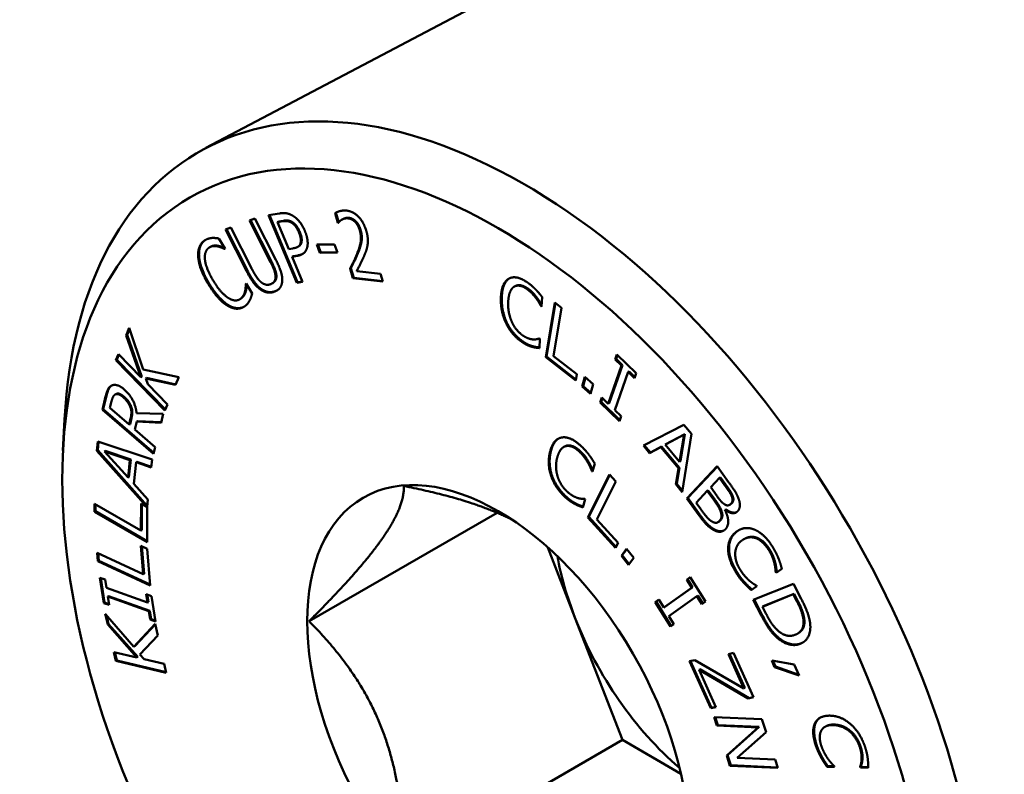
# Model space of a CAD drawing. Units: inches. Extents: x 0.04 to 5.46, y 0.04 to 4.21.
# Drawn here: x 4.55 to 4.95, y 3.55 to 3.85 of the extents above; entities that cross this region are included whole.
import ezdxf

# ---------------------------------------------------------------- set-up
doc = ezdxf.new("R2010")
doc.units = ezdxf.units.IN
doc.header["$LTSCALE"] = 0.25
doc.header["$MEASUREMENT"] = 0
doc.layers.add('Visible (ANSI)', color=7, linetype='Continuous', lineweight=50)
doc.layers.add('Visible Narrow (ANSI)', color=7, linetype='Continuous', lineweight=35)

msp = doc.modelspace()

# ---------------------------------------------------------------- linework, layer by layer
at = {"layer": 'Visible (ANSI)'}
for p, q in [((4.82043, 3.90374), (4.628, 3.80222)), ((4.65314, 3.77513), (4.65763, 3.77585)), ((4.66457, 3.74789), (4.65314, 3.77513)), ((4.65356, 3.77519), (4.66493, 3.7481)), ((4.68001, 3.77595), (4.68037, 3.77616)), ((4.68114, 3.77206), (4.68001, 3.77595)), ((4.68037, 3.77616), (4.68149, 3.77228)), ((4.64553, 3.773), (4.6477, 3.77383)), ((4.65403, 3.75628), (4.64553, 3.773)), ((4.64591, 3.77315), (4.65439, 3.75648)), ((4.6477, 3.77383), (4.65616, 3.75719)), ((4.6588, 3.77269), (4.65683, 3.77238)), ((4.65683, 3.77238), (4.65719, 3.77258)), ((4.65683, 3.77238), (4.66139, 3.76152)), ((4.65916, 3.7729), (4.65719, 3.77258)), ((4.68114, 3.77206), (4.68146, 3.77224)), ((4.68128, 3.77204), (4.68114, 3.77206)), ((4.68264, 3.77326), (4.68299, 3.77346)), ((4.63589, 3.76932), (4.63806, 3.77015)), ((4.64435, 3.75268), (4.63589, 3.76932)), ((4.63627, 3.76946), (4.6447, 3.75288)), ((4.63806, 3.77015), (4.64652, 3.75351)), ((4.62944, 3.76219), (4.62979, 3.76239)), ((4.63319, 3.76575), (4.63568, 3.76163)), ((4.66505, 3.76241), (4.6654, 3.76262)), ((4.66614, 3.76403), (4.66649, 3.76423)), ((4.6727, 3.76329), (4.67984, 3.7634)), ((4.67387, 3.75996), (4.6727, 3.76329)), ((4.67312, 3.76329), (4.67423, 3.76016)), ((4.67984, 3.7634), (4.68101, 3.76007)), ((4.63568, 3.76163), (4.63553, 3.76153)), ((4.66139, 3.76152), (4.66301, 3.76178)), ((4.6647, 3.75875), (4.66269, 3.75843)), ((4.66269, 3.75843), (4.66304, 3.75863)), ((4.66269, 3.75843), (4.66695, 3.74828)), ((4.66304, 3.75863), (4.66505, 3.75896)), ((4.67387, 3.75996), (4.67423, 3.76016)), ((4.68101, 3.76007), (4.67387, 3.75996)), ((4.67423, 3.76016), (4.68094, 3.76027)), ((4.68606, 3.75364), (4.68642, 3.75384)), ((4.68718, 3.74977), (4.68606, 3.75364)), ((4.68642, 3.75384), (4.68754, 3.74997)), ((4.68874, 3.75265), (4.69841, 3.75154)), ((4.69841, 3.75154), (4.69933, 3.74838)), ((4.64403, 3.74754), (4.64417, 3.74763)), ((4.64403, 3.74754), (4.64418, 3.74762)), ((4.64417, 3.74763), (4.64664, 3.74356)), ((4.65459, 3.74761), (4.65494, 3.74781)), ((4.66695, 3.74828), (4.66457, 3.74789)), ((4.66457, 3.74789), (4.66493, 3.7481)), ((4.66493, 3.7481), (4.66689, 3.74841)), ((4.68718, 3.74977), (4.68754, 3.74997)), ((4.69933, 3.74838), (4.68718, 3.74977)), ((4.68754, 3.74997), (4.69925, 3.74863)), ((4.75219, 3.74634), (4.75254, 3.74654)), ((4.64375, 3.74446), (4.6441, 3.74466)), ((4.64155, 3.74122), (4.6419, 3.74142)), ((4.76308, 3.7385), (4.76332, 3.73863)), ((4.7633, 3.73835), (4.76308, 3.7385)), ((4.7635, 3.74216), (4.7633, 3.73835)), ((4.76492, 3.71796), (4.76855, 3.73999)), ((4.76884, 3.73977), (4.76528, 3.71816)), ((4.76855, 3.73999), (4.77133, 3.73783)), ((4.77133, 3.73783), (4.76813, 3.7184)), ((4.59582, 3.72672), (4.59706, 3.72971)), ((4.59582, 3.72672), (4.59618, 3.72692)), ((4.60179, 3.70985), (4.59582, 3.72672)), ((4.59718, 3.72935), (4.59618, 3.72692)), ((4.59618, 3.72692), (4.60214, 3.71006)), ((4.59706, 3.72971), (4.60274, 3.71303)), ((4.76241, 3.72552), (4.76262, 3.72539)), ((4.76262, 3.72539), (4.76242, 3.72162)), ((4.59168, 3.7167), (4.59269, 3.71915)), ((4.59288, 3.71896), (4.59203, 3.71691)), ((4.59269, 3.71915), (4.60179, 3.70985)), ((4.75954, 3.72209), (4.75989, 3.7223)), ((4.79296, 3.71703), (4.79365, 3.719)), ((4.79386, 3.7188), (4.79331, 3.71723)), ((4.79365, 3.719), (4.80144, 3.71148)), ((4.59168, 3.7167), (4.59203, 3.71691)), ((4.61147, 3.69646), (4.59168, 3.7167)), ((4.59203, 3.71691), (4.61164, 3.69686)), ((4.76492, 3.71796), (4.76528, 3.71816)), ((4.77703, 3.70854), (4.76492, 3.71796)), ((4.76528, 3.71816), (4.7771, 3.70896)), ((4.76813, 3.7184), (4.77746, 3.71114)), ((4.79587, 3.71476), (4.79049, 3.69939)), ((4.79296, 3.71703), (4.79331, 3.71723)), ((4.79552, 3.71456), (4.79296, 3.71703)), ((4.79331, 3.71723), (4.79587, 3.71476)), ((4.79552, 3.71456), (4.79587, 3.71476)), ((4.60274, 3.71303), (4.61704, 3.70992)), ((4.77746, 3.71114), (4.77703, 3.70854)), ((4.79014, 3.69918), (4.79552, 3.71456)), ((4.79819, 3.71198), (4.79281, 3.6966)), ((4.79819, 3.71198), (4.79854, 3.71218)), ((4.80075, 3.70951), (4.79819, 3.71198)), ((4.79854, 3.71218), (4.80089, 3.70992)), ((4.80144, 3.71148), (4.80075, 3.70951)), ((4.60179, 3.70985), (4.60214, 3.71006)), ((4.60373, 3.70941), (4.60408, 3.70961)), ((4.61572, 3.70674), (4.60373, 3.70941)), ((4.60373, 3.70941), (4.60458, 3.707)), ((4.60408, 3.70961), (4.61583, 3.70699)), ((4.60458, 3.707), (4.61249, 3.69892)), ((4.61704, 3.70992), (4.61572, 3.70674)), ((4.77969, 3.70607), (4.78071, 3.71002)), ((4.78095, 3.7098), (4.78004, 3.70628)), ((4.78071, 3.71002), (4.784, 3.70713)), ((4.784, 3.70713), (4.78298, 3.70318)), ((4.59138, 3.70287), (4.59173, 3.70308)), ((4.77969, 3.70607), (4.78004, 3.70628)), ((4.78298, 3.70318), (4.77969, 3.70607)), ((4.78004, 3.70628), (4.78309, 3.7036)), ((4.58624, 3.69675), (4.58756, 3.70212)), ((4.58791, 3.70232), (4.58659, 3.69696)), ((4.58996, 3.70022), (4.58929, 3.69747)), ((4.61249, 3.69892), (4.61147, 3.69646)), ((4.78689, 3.69968), (4.78758, 3.70165)), ((4.78689, 3.69968), (4.78724, 3.69989)), ((4.79468, 3.69216), (4.78689, 3.69968)), ((4.78779, 3.70145), (4.78724, 3.69989)), ((4.78724, 3.69989), (4.79482, 3.69257)), ((4.78758, 3.70165), (4.79014, 3.69918)), ((4.79014, 3.69918), (4.79049, 3.69939)), ((4.58624, 3.69675), (4.58659, 3.69696)), ((4.60683, 3.67896), (4.58624, 3.69675)), ((4.58659, 3.69696), (4.60693, 3.67938)), ((4.58929, 3.69747), (4.59703, 3.69078)), ((4.59748, 3.6979), (4.59784, 3.6981)), ((4.60001, 3.69541), (4.61078, 3.69508)), ((4.61078, 3.69508), (4.6099, 3.69148)), ((4.79281, 3.6966), (4.79537, 3.69413)), ((4.57037, 3.68028), (4.57103, 3.69282)), ((4.59703, 3.69078), (4.59763, 3.69321)), ((4.59703, 3.69078), (4.59738, 3.69099)), ((4.59738, 3.69099), (4.59798, 3.69342)), ((4.60009, 3.69198), (4.59932, 3.68881)), ((4.60009, 3.69198), (4.60045, 3.69219)), ((4.6099, 3.69148), (4.60009, 3.69198)), ((4.60045, 3.69219), (4.60996, 3.6917)), ((4.79537, 3.69413), (4.79468, 3.69216)), ((4.59932, 3.68881), (4.60751, 3.68173)), ((4.80431, 3.68232), (4.8206, 3.69064)), ((4.82107, 3.68693), (4.81349, 3.68291)), ((4.81927, 3.67601), (4.82107, 3.68693)), ((4.82367, 3.68699), (4.82, 3.66361)), ((4.8206, 3.69064), (4.82367, 3.68699)), ((4.82072, 3.68673), (4.82107, 3.68693)), ((4.584, 3.68025), (4.5844, 3.684)), ((4.58472, 3.68389), (4.58435, 3.68045)), ((4.5844, 3.684), (4.6063, 3.6767)), ((4.82072, 3.68673), (4.81314, 3.6827)), ((4.81314, 3.6827), (4.81349, 3.68291)), ((4.81891, 3.67581), (4.82072, 3.68673)), ((4.584, 3.68025), (4.58435, 3.68045)), ((4.6041, 3.65766), (4.584, 3.68025)), ((4.58435, 3.68045), (4.60429, 3.65804)), ((4.58706, 3.68), (4.58741, 3.68021)), ((4.58706, 3.68), (4.5966, 3.66941)), ((4.59736, 3.67648), (4.58706, 3.68)), ((4.59772, 3.67668), (4.58741, 3.68021)), ((4.60751, 3.68173), (4.60683, 3.67896)), ((4.77224, 3.68177), (4.77259, 3.68197)), ((4.80683, 3.67931), (4.80431, 3.68232)), ((4.80468, 3.68251), (4.80718, 3.67952)), ((4.81132, 3.68172), (4.80683, 3.67931)), ((4.80683, 3.67931), (4.80718, 3.67952)), ((4.80718, 3.67952), (4.81167, 3.68192)), ((4.81132, 3.68172), (4.81167, 3.68192)), ((4.81847, 3.67319), (4.81132, 3.68172)), ((4.81167, 3.68192), (4.81882, 3.6734)), ((4.81314, 3.6827), (4.81891, 3.67581)), ((4.5966, 3.66941), (4.59736, 3.67648)), ((4.59695, 3.66961), (4.59772, 3.67668)), ((4.59736, 3.67648), (4.59772, 3.67668)), ((4.59984, 3.67561), (4.5989, 3.66687)), ((4.59984, 3.67561), (4.6002, 3.67581)), ((4.60596, 3.67349), (4.59984, 3.67561)), ((4.6002, 3.67581), (4.60599, 3.6738)), ((4.6063, 3.6767), (4.60596, 3.67349)), ((4.78467, 3.67516), (4.78378, 3.67187)), ((4.81891, 3.67581), (4.81927, 3.67601)), ((4.78357, 3.67206), (4.78388, 3.67224)), ((4.78378, 3.67187), (4.78357, 3.67206)), ((4.81737, 3.66674), (4.81847, 3.67319)), ((4.81882, 3.6734), (4.81773, 3.66694)), ((4.81847, 3.67319), (4.81882, 3.6734)), ((4.82187, 3.66101), (4.83408, 3.67399)), ((4.83415, 3.67389), (4.82222, 3.66121)), ((4.83408, 3.67399), (4.83867, 3.6676)), ((4.5966, 3.66941), (4.59695, 3.66961)), ((4.78191, 3.65337), (4.79062, 3.67067)), ((4.79078, 3.6705), (4.78227, 3.65357)), ((4.79319, 3.66785), (4.78551, 3.65259)), ((4.79062, 3.67067), (4.79319, 3.66785)), ((4.835, 3.66931), (4.83143, 3.66551)), ((4.835, 3.66931), (4.83535, 3.66951)), ((4.8372, 3.66624), (4.835, 3.66931)), ((4.83756, 3.66645), (4.83535, 3.66951)), ((4.5989, 3.66687), (4.60457, 3.66059)), ((4.81737, 3.66674), (4.81773, 3.66694)), ((4.82, 3.66361), (4.81737, 3.66674)), ((4.81773, 3.66694), (4.82008, 3.66413)), ((4.83007, 3.66407), (4.82556, 3.65927)), ((4.83007, 3.66407), (4.83042, 3.66427)), ((4.83268, 3.66044), (4.83007, 3.66407)), ((4.83304, 3.66064), (4.83042, 3.66427)), ((4.83143, 3.66551), (4.83404, 3.66188)), ((4.60457, 3.66059), (4.60424, 3.65758)), ((4.78078, 3.66068), (4.7799, 3.65743)), ((4.78058, 3.66086), (4.78078, 3.66068)), ((4.82187, 3.66101), (4.82222, 3.66121)), ((4.82684, 3.65409), (4.82187, 3.66101)), ((4.82222, 3.66121), (4.8272, 3.65429)), ((4.82556, 3.65927), (4.82743, 3.65667)), ((4.84004, 3.66153), (4.84039, 3.66173)), ((4.58309, 3.65566), (4.5831, 3.65891)), ((4.58309, 3.65566), (4.58345, 3.65586)), ((4.60431, 3.64335), (4.58309, 3.65566)), ((4.5831, 3.65891), (4.60181, 3.64805)), ((4.58345, 3.65871), (4.58345, 3.65586)), ((4.58345, 3.65586), (4.60431, 3.64375)), ((4.60181, 3.64805), (4.60183, 3.65898)), ((4.60183, 3.65898), (4.6041, 3.65766)), ((4.60218, 3.65877), (4.60216, 3.64826)), ((4.6041, 3.65766), (4.60426, 3.65775)), ((4.60424, 3.65758), (4.60434, 3.65752)), ((4.60434, 3.65752), (4.60431, 3.64335)), ((4.66955, 3.61153), (4.74531, 3.65527)), ((4.77687, 3.65869), (4.77722, 3.65889)), ((4.83723, 3.65644), (4.83717, 3.65638)), ((4.83723, 3.65644), (4.83759, 3.65665)), ((4.83903, 3.65843), (4.83938, 3.65864)), ((4.78191, 3.65337), (4.78227, 3.65357)), ((4.79312, 3.64107), (4.78191, 3.65337)), ((4.78227, 3.65357), (4.79331, 3.64145)), ((4.78551, 3.65259), (4.79415, 3.64312)), ((4.83433, 3.65143), (4.83469, 3.65164)), ((4.60181, 3.64805), (4.60216, 3.64826)), ((4.8447, 3.64454), (4.84506, 3.64475)), ((4.60181, 3.64194), (4.60431, 3.64078)), ((4.60275, 3.63051), (4.60181, 3.64194)), ((4.6022, 3.64176), (4.60311, 3.63071)), ((4.60431, 3.64078), (4.60553, 3.62596)), ((4.76575, 3.64132), (4.77672, 3.61304)), ((4.79415, 3.64312), (4.79312, 3.64107)), ((4.79542, 3.63794), (4.7975, 3.64075)), ((4.79761, 3.64062), (4.79577, 3.63814)), ((4.7975, 3.64075), (4.80042, 3.63704)), ((4.58442, 3.6357), (4.58414, 3.6391)), ((4.58414, 3.6391), (4.60275, 3.63051)), ((4.58442, 3.6357), (4.58478, 3.63591)), ((4.60553, 3.62596), (4.58442, 3.6357)), ((4.58453, 3.63893), (4.58478, 3.63591)), ((4.58478, 3.63591), (4.6055, 3.62634)), ((4.79542, 3.63794), (4.79577, 3.63814)), ((4.79834, 3.63423), (4.79542, 3.63794)), ((4.79577, 3.63814), (4.79859, 3.63457)), ((4.80042, 3.63704), (4.79834, 3.63423)), ((4.85764, 3.63137), (4.858, 3.63157)), ((4.85781, 3.6311), (4.85764, 3.63137)), ((4.86009, 3.63269), (4.85781, 3.6311)), ((4.858, 3.63157), (4.85815, 3.63133)), ((4.58679, 3.61887), (4.58525, 3.62908)), ((4.58525, 3.62908), (4.58737, 3.62832)), ((4.58565, 3.62894), (4.58715, 3.61907)), ((4.58737, 3.62832), (4.58788, 3.62497)), ((4.60275, 3.63051), (4.60311, 3.63071)), ((4.82177, 3.62828), (4.82322, 3.6293)), ((4.82177, 3.62828), (4.82213, 3.62848)), ((4.82378, 3.62504), (4.82177, 3.62828)), ((4.82324, 3.62927), (4.82213, 3.62848)), ((4.82213, 3.62848), (4.82413, 3.62524)), ((4.82322, 3.6293), (4.82934, 3.61944)), ((4.58788, 3.62497), (4.60446, 3.61907)), ((4.81251, 3.61703), (4.82378, 3.62504)), ((4.82413, 3.62524), (4.81287, 3.61723)), ((4.82378, 3.62504), (4.82413, 3.62524)), ((4.84487, 3.62692), (4.84523, 3.62713)), ((4.85003, 3.62567), (4.84777, 3.62409)), ((4.8486, 3.62017), (4.86478, 3.62667)), ((4.84988, 3.62592), (4.85003, 3.62567)), ((4.86478, 3.62667), (4.86791, 3.62061)), ((4.58841, 3.62146), (4.58877, 3.62167)), ((4.60499, 3.61556), (4.58841, 3.62146)), ((4.58841, 3.62146), (4.58892, 3.61811)), ((4.58877, 3.62167), (4.60534, 3.61577)), ((4.60395, 3.62242), (4.60608, 3.62166)), ((4.60446, 3.61907), (4.60395, 3.62242)), ((4.60436, 3.62228), (4.60481, 3.61927)), ((4.60608, 3.62166), (4.60763, 3.61145)), ((4.80906, 3.61924), (4.8105, 3.62027)), ((4.80906, 3.61924), (4.80941, 3.61945)), ((4.81052, 3.62024), (4.80941, 3.61945)), ((4.80941, 3.61945), (4.81551, 3.60961)), ((4.8105, 3.62027), (4.81251, 3.61703)), ((4.82588, 3.62165), (4.81461, 3.61364)), ((4.82588, 3.62165), (4.82623, 3.62185)), ((4.82789, 3.61841), (4.82588, 3.62165)), ((4.82623, 3.62185), (4.82822, 3.61865)), ((4.82934, 3.61944), (4.82789, 3.61841)), ((4.85176, 3.61405), (4.8486, 3.62017)), ((4.84898, 3.62033), (4.85211, 3.61425)), ((4.86474, 3.62239), (4.85229, 3.61739)), ((4.8651, 3.62259), (4.85264, 3.61759)), ((4.86474, 3.62239), (4.8651, 3.62259)), ((4.86613, 3.61969), (4.86474, 3.62239)), ((4.86649, 3.6199), (4.8651, 3.62259)), ((4.58679, 3.61887), (4.58715, 3.61907)), ((4.58892, 3.61811), (4.58679, 3.61887)), ((4.58715, 3.61907), (4.58887, 3.61846)), ((4.60446, 3.61907), (4.60481, 3.61927)), ((4.60499, 3.61556), (4.60534, 3.61577)), ((4.6055, 3.61221), (4.60499, 3.61556)), ((4.60534, 3.61577), (4.60585, 3.61241)), ((4.81517, 3.60938), (4.80906, 3.61924)), ((4.81251, 3.61703), (4.81287, 3.61723)), ((4.85229, 3.61739), (4.85264, 3.61759)), ((4.85229, 3.61739), (4.85368, 3.61469)), ((4.58838, 3.61019), (4.5874, 3.61456)), ((4.5874, 3.61456), (4.59898, 3.60126)), ((4.58794, 3.61394), (4.58873, 3.61039)), ((4.6055, 3.61221), (4.60585, 3.61241)), ((4.60763, 3.61145), (4.6055, 3.61221)), ((4.60585, 3.61241), (4.60757, 3.6118)), ((4.77672, 3.61304), (4.79586, 3.56371)), ((4.81461, 3.61364), (4.81662, 3.6104)), ((4.58838, 3.61019), (4.58873, 3.61039)), ((4.6002, 3.59694), (4.58838, 3.61019)), ((4.58873, 3.61039), (4.60055, 3.59714)), ((4.59898, 3.60126), (4.60759, 3.61044)), ((4.60762, 3.6103), (4.59934, 3.60147)), ((4.60759, 3.61044), (4.60863, 3.60579)), ((4.81662, 3.6104), (4.81517, 3.60938)), ((4.60863, 3.60579), (4.60138, 3.59815)), ((4.85792, 3.60515), (4.85827, 3.60535)), ((4.86643, 3.60653), (4.86678, 3.60673)), ((4.59898, 3.60126), (4.59934, 3.60147)), ((4.59166, 3.59555), (4.59086, 3.59913)), ((4.59086, 3.59913), (4.6002, 3.59694)), ((4.59128, 3.59903), (4.59201, 3.59575)), ((4.59166, 3.59555), (4.59201, 3.59575)), ((4.59201, 3.59575), (4.61193, 3.59108)), ((4.6002, 3.59694), (4.60055, 3.59714)), ((4.60138, 3.59815), (4.60307, 3.59627)), ((4.60307, 3.59627), (4.61119, 3.59436)), ((4.82295, 3.5954), (4.8251, 3.5959)), ((4.8251, 3.5959), (4.84478, 3.58448)), ((4.83856, 3.59831), (4.84061, 3.59878)), ((4.84478, 3.58448), (4.83856, 3.59831)), ((4.83896, 3.5984), (4.84513, 3.58468)), ((4.84061, 3.59878), (4.84866, 3.58089)), ((4.85721, 3.59305), (4.85603, 3.59571)), ((4.85603, 3.59571), (4.86514, 3.59417)), ((4.85651, 3.59563), (4.85756, 3.59326)), ((4.61199, 3.59078), (4.59166, 3.59555)), ((4.61119, 3.59436), (4.61199, 3.59078)), ((4.83146, 3.57648), (4.82295, 3.5954)), ((4.82335, 3.59549), (4.83182, 3.57668)), ((4.82676, 3.59197), (4.82712, 3.59217)), ((4.84658, 3.58041), (4.82676, 3.59197)), ((4.82676, 3.59197), (4.83352, 3.57696)), ((4.82712, 3.59217), (4.84693, 3.58061)), ((4.85721, 3.59305), (4.85756, 3.59326)), ((4.86716, 3.58962), (4.85721, 3.59305)), ((4.85756, 3.59326), (4.86699, 3.59)), ((4.86514, 3.59417), (4.86716, 3.58962)), ((4.84478, 3.58448), (4.84513, 3.58468)), ((4.84866, 3.58089), (4.84658, 3.58041)), ((4.84658, 3.58041), (4.84693, 3.58061)), ((4.84693, 3.58061), (4.84861, 3.581)), ((4.83352, 3.57696), (4.83146, 3.57648)), ((4.83146, 3.57648), (4.83182, 3.57668)), ((4.83182, 3.57668), (4.83347, 3.57707)), ((4.83395, 3.56951), (4.83285, 3.57291)), ((4.83285, 3.57291), (4.85211, 3.57205)), ((4.83328, 3.57289), (4.83431, 3.56972)), ((4.85211, 3.57205), (4.85379, 3.56688)), ((4.83395, 3.56951), (4.83431, 3.56972)), ((4.85056, 3.56877), (4.83395, 3.56951)), ((4.83431, 3.56972), (4.85091, 3.56898)), ((4.83789, 3.5574), (4.85056, 3.56877)), ((4.85091, 3.56898), (4.83824, 3.5576)), ((4.85056, 3.56877), (4.85091, 3.56898)), ((4.87757, 3.56904), (4.87792, 3.56925)), ((4.85379, 3.56688), (4.84212, 3.55653)), ((4.70782, 3.51289), (4.79586, 3.56371)), ((4.79586, 3.56371), (4.8194, 3.55012)), ((4.83789, 3.5574), (4.83824, 3.5576)), ((4.83921, 3.55332), (4.83789, 3.5574)), ((4.83824, 3.5576), (4.83956, 3.55352)), ((4.84212, 3.55653), (4.85737, 3.55586)), ((4.87597, 3.55662), (4.87633, 3.55683)), ((4.83921, 3.55332), (4.83956, 3.55352)), ((4.85847, 3.55246), (4.83921, 3.55332)), ((4.83956, 3.55352), (4.8584, 3.55268)), ((4.85737, 3.55586), (4.85847, 3.55246)), ((4.87827, 3.55295), (4.87863, 3.55316)), ((4.88132, 3.55287), (4.87827, 3.55295)), ((4.87863, 3.55316), (4.88124, 3.55309)), ((4.88123, 3.55314), (4.88132, 3.55287)), ((4.89168, 3.55288), (4.89203, 3.55308)), ((4.89177, 3.55259), (4.89168, 3.55288)), ((4.89177, 3.55259), (4.89213, 3.55279)), ((4.89485, 3.5525), (4.89177, 3.55259)), ((4.89203, 3.55308), (4.89213, 3.55279)), ((4.89213, 3.55279), (4.89486, 3.55272))]:
    msp.add_line(p, q, dxfattribs=at)
for centre, major_axis, start_param, end_param in [((4.94472, 3.68201), (-0.12712, 0.22017), 3.16361, 6.261168), ((4.75634, 3.57325), (0.13126, -0.22735), 5.556488, 10.151475), ((4.83413, 3.61816), (0.04688, -0.08119), 4.159799, 4.45059), ((4.83413, 3.61816), (0.04688, -0.08119), 4.45059, 5.264979)]:
    msp.add_ellipse(centre, major_axis=major_axis, ratio=0.57735, start_param=start_param, end_param=end_param, dxfattribs=at)
for major_axis in [(-0.12422, 0.21515), (0.05438, -0.09418)]:
    msp.add_ellipse((4.74574, 3.56713), major_axis=major_axis, ratio=0.57735, dxfattribs=at)
for points in [[(4.65763, 3.77585), (4.65923, 3.77611), (4.66179, 3.77567), (4.66302, 3.77491)], [(4.66302, 3.77491), (4.66446, 3.77403), (4.66693, 3.77101), (4.66789, 3.76874)], [(4.68001, 3.77595), (4.68067, 3.77641), (4.68327, 3.77716), (4.68458, 3.77701)], [(4.68045, 3.77621), (4.68041, 3.77618), (4.68037, 3.77616)], [(4.68458, 3.77701), (4.68734, 3.77669), (4.69163, 3.77229), (4.69262, 3.76884)], [(4.66242, 3.77217), (4.66162, 3.77265), (4.65992, 3.77287), (4.6588, 3.77269)], [(4.66278, 3.77237), (4.66197, 3.77286), (4.66027, 3.77308), (4.65916, 3.7729)], [(4.66546, 3.76823), (4.66486, 3.76964), (4.66335, 3.77161), (4.66242, 3.77217)], [(4.66581, 3.76843), (4.66522, 3.76984), (4.66371, 3.77182), (4.66278, 3.77237)], [(4.68276, 3.77333), (4.68229, 3.77308), (4.68151, 3.77232), (4.68128, 3.77204)], [(4.68531, 3.77387), (4.6846, 3.77395), (4.68331, 3.77363), (4.68276, 3.77333)], [(4.68299, 3.77346), (4.68305, 3.7735), (4.68312, 3.77353)], [(4.68312, 3.77353), (4.68366, 3.77383), (4.68496, 3.77415), (4.68566, 3.77407)], [(4.68804, 3.77249), (4.68741, 3.77309), (4.68604, 3.77379), (4.68531, 3.77387)], [(4.68566, 3.77407), (4.68639, 3.77399), (4.68777, 3.7733), (4.68839, 3.77269)], [(4.69, 3.76895), (4.68967, 3.7701), (4.68866, 3.77188), (4.68804, 3.77249)], [(4.68839, 3.77269), (4.68901, 3.77209), (4.69002, 3.7703), (4.69035, 3.76915)], [(4.66614, 3.76403), (4.66633, 3.76493), (4.666, 3.76693), (4.66546, 3.76823)], [(4.66649, 3.76423), (4.66668, 3.76513), (4.66636, 3.76713), (4.66581, 3.76843)], [(4.66789, 3.76874), (4.66863, 3.76697), (4.66913, 3.76366), (4.66886, 3.76244)], [(4.68892, 3.75966), (4.69018, 3.76283), (4.69063, 3.76676), (4.69, 3.76895)], [(4.69035, 3.76915), (4.69099, 3.76696), (4.69053, 3.76304), (4.68927, 3.75987)], [(4.69262, 3.76884), (4.69309, 3.76722), (4.69333, 3.76459), (4.69318, 3.76349)], [(4.62487, 3.75828), (4.62469, 3.76058), (4.62596, 3.76396), (4.62742, 3.76494)], [(4.62777, 3.76514), (4.62631, 3.76417), (4.62505, 3.76078), (4.62523, 3.75848)], [(4.62742, 3.76494), (4.62814, 3.76542), (4.62965, 3.7659), (4.63036, 3.76596)], [(4.62796, 3.76526), (4.62787, 3.7652), (4.62777, 3.76514)], [(4.6326, 3.76259), (4.63173, 3.76276), (4.63001, 3.76258), (4.62917, 3.76202)], [(4.63036, 3.76596), (4.63099, 3.76601), (4.63243, 3.76589), (4.63319, 3.76575)], [(4.63553, 3.76153), (4.63502, 3.76178), (4.63352, 3.76241), (4.6326, 3.76259)], [(4.66301, 3.76178), (4.66446, 3.76201), (4.66595, 3.76301), (4.66614, 3.76403)], [(4.66886, 3.76244), (4.66852, 3.7609), (4.66661, 3.75906), (4.6647, 3.75875)], [(4.69318, 3.76349), (4.69305, 3.76235), (4.69234, 3.76017), (4.6919, 3.75913)], [(4.629, 3.74731), (4.62704, 3.75053), (4.62507, 3.75593), (4.62487, 3.75828)], [(4.62523, 3.75848), (4.62542, 3.75613), (4.6274, 3.75073), (4.62935, 3.74751)], [(4.62917, 3.76202), (4.62825, 3.7614), (4.62742, 3.75895), (4.62758, 3.75725)], [(4.66505, 3.75896), (4.66623, 3.75914), (4.66704, 3.75956)], [(4.68606, 3.75364), (4.68688, 3.75519), (4.6883, 3.75809), (4.68892, 3.75966)], [(4.68927, 3.75987), (4.68865, 3.75829), (4.68723, 3.7554), (4.68642, 3.75384)], [(4.6919, 3.75913), (4.6912, 3.75739), (4.68931, 3.75372), (4.68874, 3.75265)], [(4.62758, 3.75725), (4.62777, 3.75554), (4.6295, 3.75112), (4.63099, 3.74864)], [(4.65602, 3.75071), (4.65592, 3.75189), (4.65494, 3.75448), (4.65403, 3.75628)], [(4.65439, 3.75648), (4.6553, 3.75469), (4.65627, 3.75209), (4.65638, 3.75092)], [(4.65616, 3.75719), (4.65757, 3.7544), (4.65891, 3.75017), (4.65873, 3.74847)], [(4.65004, 3.74515), (4.64848, 3.7462), (4.6458, 3.74983), (4.64435, 3.75268)], [(4.6447, 3.75288), (4.64615, 3.75003), (4.64883, 3.74641), (4.65039, 3.74535)], [(4.64652, 3.75351), (4.64746, 3.75165), (4.64903, 3.74925), (4.64995, 3.74839)], [(4.65409, 3.74737), (4.65511, 3.74776), (4.65614, 3.74947), (4.65602, 3.75071)], [(4.63681, 3.73863), (4.63493, 3.73971), (4.63096, 3.74407), (4.629, 3.74731)], [(4.62935, 3.74751), (4.63131, 3.74427), (4.63529, 3.73992), (4.63716, 3.73883)], [(4.63099, 3.74864), (4.6326, 3.74601), (4.63561, 3.74268), (4.63703, 3.74178)], [(4.64375, 3.74446), (4.64395, 3.74535), (4.64405, 3.74699), (4.64403, 3.74754)], [(4.64995, 3.74839), (4.65094, 3.74748), (4.65301, 3.74695), (4.65409, 3.74737)], [(4.65873, 3.74847), (4.65858, 3.74692), (4.65714, 3.74492), (4.65563, 3.74434)], [(4.7469, 3.74222), (4.74705, 3.7452), (4.74864, 3.74875), (4.75002, 3.74955)], [(4.75002, 3.74955), (4.75137, 3.75033), (4.75492, 3.74976), (4.75707, 3.74838)], [(4.75691, 3.7457), (4.75555, 3.74657), (4.75307, 3.74689), (4.7521, 3.74628)], [(4.75707, 3.74838), (4.75813, 3.74769), (4.75999, 3.74614), (4.76076, 3.74536)], [(4.64172, 3.74133), (4.64255, 3.74188), (4.64353, 3.74355), (4.64375, 3.74446)], [(4.6441, 3.74466), (4.64388, 3.74376), (4.64291, 3.74208), (4.64208, 3.74153)], [(4.64664, 3.74356), (4.6464, 3.74284), (4.646, 3.74155), (4.64561, 3.74082)], [(4.65563, 3.74434), (4.65419, 3.74379), (4.65142, 3.74421), (4.65004, 3.74515)], [(4.65039, 3.74535), (4.65177, 3.74441), (4.65454, 3.744), (4.65598, 3.74455)], [(4.65598, 3.74455), (4.65638, 3.7447), (4.65673, 3.74488)], [(4.74725, 3.74242), (4.74709, 3.73942), (4.74824, 3.73391), (4.74943, 3.73155)], [(4.7521, 3.74628), (4.75114, 3.74564), (4.74995, 3.74261), (4.74983, 3.74033)], [(4.7608, 3.74202), (4.76002, 3.74304), (4.75815, 3.7449), (4.75691, 3.7457)], [(4.75726, 3.7459), (4.7585, 3.7451), (4.76037, 3.74324), (4.76115, 3.74222)], [(4.76076, 3.74536), (4.76143, 3.74467), (4.76282, 3.74304), (4.7635, 3.74216)], [(4.64349, 3.73836), (4.64209, 3.73742), (4.63869, 3.73752), (4.63681, 3.73863)], [(4.63703, 3.74178), (4.6384, 3.74092), (4.64081, 3.74072), (4.64172, 3.74133)], [(4.64208, 3.74153), (4.64199, 3.74147), (4.6419, 3.74142)], [(4.64561, 3.74082), (4.6452, 3.74003), (4.64435, 3.73894), (4.64349, 3.73836)], [(4.74907, 3.73135), (4.74789, 3.73371), (4.74674, 3.73922), (4.7469, 3.74222)], [(4.74983, 3.74033), (4.7497, 3.73788), (4.75056, 3.73369), (4.75141, 3.73189)], [(4.76308, 3.7385), (4.76272, 3.73912), (4.76161, 3.74095), (4.7608, 3.74202)], [(4.75572, 3.72384), (4.75366, 3.72516), (4.75026, 3.72897), (4.74907, 3.73135)], [(4.74943, 3.73155), (4.75062, 3.72918), (4.75402, 3.72537), (4.75608, 3.72404)], [(4.75141, 3.73189), (4.75224, 3.73014), (4.75456, 3.72741), (4.7559, 3.72654)], [(4.7559, 3.72654), (4.75712, 3.72576), (4.75923, 3.72509), (4.76006, 3.72507)], [(4.75954, 3.72209), (4.75859, 3.72234), (4.75699, 3.72302), (4.75572, 3.72384)], [(4.75608, 3.72404), (4.75735, 3.72322), (4.75894, 3.72255), (4.75989, 3.7223)], [(4.76006, 3.72507), (4.76086, 3.72507), (4.76207, 3.72537), (4.76241, 3.72552)], [(4.76242, 3.72162), (4.7617, 3.72171), (4.76043, 3.72183), (4.75954, 3.72209)], [(4.58994, 3.70648), (4.59091, 3.70697), (4.59341, 3.70635), (4.59503, 3.70495)], [(4.58756, 3.70212), (4.588, 3.70391), (4.58897, 3.70599), (4.58994, 3.70648)], [(4.59148, 3.70293), (4.59095, 3.70267), (4.59025, 3.70137), (4.58996, 3.70022)], [(4.59454, 3.70188), (4.59364, 3.70266), (4.59209, 3.70321), (4.59148, 3.70293)], [(4.59183, 3.70313), (4.59178, 3.70311), (4.59173, 3.70308)], [(4.59489, 3.70208), (4.59399, 3.70286), (4.59245, 3.70342), (4.59183, 3.70313)], [(4.59503, 3.70495), (4.59728, 3.703), (4.59976, 3.69804), (4.60001, 3.69541)], [(4.59748, 3.6979), (4.59706, 3.699), (4.5956, 3.70095), (4.59454, 3.70188)], [(4.59784, 3.6981), (4.59742, 3.6992), (4.59596, 3.70116), (4.59489, 3.70208)], [(4.59763, 3.69321), (4.59792, 3.69441), (4.59797, 3.69668), (4.59748, 3.6979)], [(4.59798, 3.69342), (4.59827, 3.69462), (4.59833, 3.69688), (4.59784, 3.6981)], [(4.76674, 3.68005), (4.76743, 3.68262), (4.76976, 3.68528), (4.77139, 3.68558)], [(4.77139, 3.68558), (4.77299, 3.68587), (4.77673, 3.68434), (4.7788, 3.68249)], [(4.76719, 3.66987), (4.76632, 3.67229), (4.76604, 3.67746), (4.76674, 3.68005)], [(4.76709, 3.68025), (4.76639, 3.67767), (4.76667, 3.67249), (4.76754, 3.67007)], [(4.77306, 3.6821), (4.77192, 3.68182), (4.77011, 3.67951), (4.76958, 3.67753)], [(4.77259, 3.68197), (4.77299, 3.6822), (4.77342, 3.6823)], [(4.77816, 3.68019), (4.77685, 3.68135), (4.77422, 3.68235), (4.77306, 3.6821)], [(4.77342, 3.6823), (4.77457, 3.68255), (4.77721, 3.68155), (4.77852, 3.68039)], [(4.78172, 3.67582), (4.78105, 3.67694), (4.77936, 3.67913), (4.77816, 3.68019)], [(4.77852, 3.68039), (4.77971, 3.67933), (4.78141, 3.67715), (4.78207, 3.67602)], [(4.7788, 3.68249), (4.77983, 3.68158), (4.78156, 3.67968), (4.78226, 3.67877)], [(4.76958, 3.67753), (4.76901, 3.67542), (4.76921, 3.67149), (4.7698, 3.66966)], [(4.78357, 3.67206), (4.78329, 3.67272), (4.78241, 3.67465), (4.78172, 3.67582)], [(4.78226, 3.67877), (4.78287, 3.67796), (4.78408, 3.67612), (4.78467, 3.67516)], [(4.77306, 3.66133), (4.77106, 3.6631), (4.76805, 3.66743), (4.76719, 3.66987)], [(4.76754, 3.67007), (4.76841, 3.66764), (4.77142, 3.6633), (4.77341, 3.66153)], [(4.7698, 3.66966), (4.7704, 3.66788), (4.77243, 3.66481), (4.77372, 3.66366)], [(4.83867, 3.6676), (4.84053, 3.66502), (4.84222, 3.66226), (4.84273, 3.66074)], [(4.77372, 3.66366), (4.7749, 3.66261), (4.77707, 3.66141), (4.77796, 3.66115)], [(4.84004, 3.66153), (4.83969, 3.66254), (4.83843, 3.66454), (4.8372, 3.66624)], [(4.84039, 3.66173), (4.84005, 3.66275), (4.83878, 3.66475), (4.83756, 3.66645)], [(4.77687, 3.65869), (4.77589, 3.65918), (4.77428, 3.66024), (4.77306, 3.66133)], [(4.77341, 3.66153), (4.77464, 3.66044), (4.77625, 3.65939), (4.77722, 3.65889)], [(4.77796, 3.66115), (4.77883, 3.66092), (4.78018, 3.66082), (4.78058, 3.66086)], [(4.8354, 3.65588), (4.83505, 3.65685), (4.83388, 3.65878), (4.83268, 3.66044)], [(4.83576, 3.65608), (4.83541, 3.65706), (4.83423, 3.65898), (4.83304, 3.66064)], [(4.83404, 3.66188), (4.83512, 3.66037), (4.83631, 3.65911), (4.8371, 3.65862)], [(4.83938, 3.65864), (4.83969, 3.65882), (4.84, 3.65914)], [(4.83965, 3.65894), (4.84008, 3.6594), (4.84031, 3.66068), (4.84004, 3.66153)], [(4.84, 3.65914), (4.84043, 3.65961), (4.84067, 3.66089), (4.84039, 3.66173)], [(4.84273, 3.66074), (4.84333, 3.65906), (4.84305, 3.65666), (4.84228, 3.65584)], [(4.7799, 3.65743), (4.77914, 3.65772), (4.77779, 3.6582), (4.77687, 3.65869)], [(4.82743, 3.65667), (4.82895, 3.65456), (4.83089, 3.65235), (4.83188, 3.65175)], [(4.83491, 3.6519), (4.8356, 3.65264), (4.83593, 3.65437), (4.8354, 3.65588)], [(4.83526, 3.65211), (4.83596, 3.65285), (4.83628, 3.65457), (4.83576, 3.65608)], [(4.8371, 3.65862), (4.83787, 3.65813), (4.83907, 3.65833), (4.83965, 3.65894)], [(4.83717, 3.65638), (4.83842, 3.65392), (4.83855, 3.64988), (4.83738, 3.64864)], [(4.84228, 3.65584), (4.84142, 3.65492), (4.83876, 3.65527), (4.83723, 3.65644)], [(4.83282, 3.6482), (4.83131, 3.649), (4.82862, 3.65163), (4.82684, 3.65409)], [(4.8272, 3.65429), (4.82897, 3.65183), (4.83166, 3.64921), (4.83318, 3.64841)], [(4.83188, 3.65175), (4.83285, 3.6512), (4.83427, 3.65122), (4.83491, 3.6519)], [(4.83469, 3.65164), (4.83498, 3.65181), (4.83526, 3.65211)], [(4.83738, 3.64864), (4.83647, 3.64767), (4.83409, 3.64755), (4.83282, 3.6482)], [(4.83847, 3.6407), (4.83845, 3.64287), (4.84018, 3.64648), (4.84198, 3.64774)], [(4.84234, 3.64794), (4.84054, 3.64668), (4.8388, 3.64308), (4.83882, 3.6409)], [(4.84198, 3.64774), (4.84377, 3.64898), (4.84743, 3.6492), (4.84937, 3.64833)], [(4.84282, 3.64826), (4.84258, 3.64811), (4.84234, 3.64794)], [(4.84937, 3.64833), (4.85127, 3.64747), (4.85485, 3.644), (4.85644, 3.64141)], [(4.84416, 3.6442), (4.8427, 3.64318), (4.84136, 3.64044), (4.84131, 3.63884)], [(4.84987, 3.64493), (4.84848, 3.6455), (4.84553, 3.64516), (4.84416, 3.6442)], [(4.85481, 3.6403), (4.8538, 3.64194), (4.85126, 3.64433), (4.84987, 3.64493)], [(4.85022, 3.64513), (4.85161, 3.64453), (4.85416, 3.64214), (4.85517, 3.64051)], [(4.84166, 3.63118), (4.84013, 3.63366), (4.83847, 3.63851), (4.83847, 3.6407)], [(4.83882, 3.6409), (4.83883, 3.63872), (4.84048, 3.63387), (4.84201, 3.63139)], [(4.85706, 3.63507), (4.85676, 3.63625), (4.85573, 3.63882), (4.85481, 3.6403)], [(4.85517, 3.64051), (4.85608, 3.63902), (4.85712, 3.63646), (4.85742, 3.63528)], [(4.85644, 3.64141), (4.85723, 3.64013), (4.85841, 3.63773), (4.85884, 3.63667)], [(4.84131, 3.63884), (4.84127, 3.63727), (4.84233, 3.6339), (4.84332, 3.63228)], [(4.85742, 3.63528), (4.85773, 3.63405), (4.85795, 3.63219), (4.858, 3.63157)], [(4.85884, 3.63667), (4.8592, 3.63573), (4.85983, 3.63372), (4.86009, 3.63269)], [(4.84201, 3.63139), (4.84295, 3.62986), (4.84433, 3.6281), (4.84523, 3.62713)], [(4.84332, 3.63228), (4.84422, 3.63082), (4.84617, 3.6286), (4.84707, 3.62783)], [(4.85764, 3.63137), (4.85759, 3.63198), (4.85737, 3.63384), (4.85706, 3.63507)], [(4.84487, 3.62692), (4.84398, 3.62789), (4.8426, 3.62965), (4.84166, 3.63118)], [(4.84707, 3.62783), (4.84794, 3.62711), (4.84942, 3.62616), (4.84988, 3.62592)], [(4.84777, 3.62409), (4.84703, 3.62479), (4.84571, 3.626), (4.84487, 3.62692)], [(4.86879, 3.61228), (4.86856, 3.6139), (4.86737, 3.6173), (4.86613, 3.61969)], [(4.86914, 3.61248), (4.86892, 3.61411), (4.86772, 3.61751), (4.86649, 3.6199)], [(4.86791, 3.62061), (4.86984, 3.61686), (4.87136, 3.61232), (4.87154, 3.61057)], [(4.85792, 3.60515), (4.8561, 3.60687), (4.85343, 3.61082), (4.85176, 3.61405)], [(4.85211, 3.61425), (4.85378, 3.61102), (4.85645, 3.60707), (4.85827, 3.60535)], [(4.85368, 3.61469), (4.85489, 3.61234), (4.85718, 3.60897), (4.85854, 3.60777)], [(4.86562, 3.60614), (4.86748, 3.60689), (4.86907, 3.60997), (4.86879, 3.61228)], [(4.85854, 3.60777), (4.86026, 3.60622), (4.86373, 3.60538), (4.86562, 3.60614)], [(4.87154, 3.61057), (4.87182, 3.60759), (4.86986, 3.60339), (4.8675, 3.60244)], [(4.8675, 3.60244), (4.86528, 3.60155), (4.86019, 3.60307), (4.85792, 3.60515)], [(4.85827, 3.60535), (4.86054, 3.60328), (4.86563, 3.60175), (4.86785, 3.60265)], [(4.86785, 3.60265), (4.86825, 3.60281), (4.86861, 3.603)], [(4.87337, 3.57026), (4.87406, 3.57187), (4.87719, 3.57356), (4.87961, 3.5735)], [(4.87567, 3.57274), (4.87434, 3.57191), (4.87372, 3.57046)], [(4.87961, 3.5735), (4.88201, 3.57343), (4.88617, 3.57158), (4.88804, 3.56988)], [(4.87379, 3.56152), (4.8729, 3.56418), (4.87266, 3.56865), (4.87337, 3.57026)], [(4.87372, 3.57046), (4.87301, 3.56886), (4.87326, 3.56439), (4.87414, 3.56172)], [(4.88087, 3.5697), (4.8789, 3.56976), (4.87651, 3.56848), (4.87593, 3.56733)], [(4.88747, 3.56711), (4.88611, 3.56829), (4.88272, 3.56965), (4.88087, 3.5697)], [(4.88123, 3.56991), (4.88307, 3.56986), (4.88647, 3.56849), (4.88783, 3.56731)], [(4.88804, 3.56988), (4.88988, 3.56821), (4.89272, 3.56369), (4.89364, 3.56091)], [(4.87593, 3.56733), (4.87536, 3.5662), (4.87543, 3.56315), (4.87601, 3.56141)], [(4.89146, 3.561), (4.89088, 3.56275), (4.88883, 3.5659), (4.88747, 3.56711)], [(4.88783, 3.56731), (4.88918, 3.56611), (4.89123, 3.56295), (4.89182, 3.5612)], [(4.87597, 3.55662), (4.8753, 3.55783), (4.87434, 3.55988), (4.87379, 3.56152)], [(4.87414, 3.56172), (4.87469, 3.56008), (4.87565, 3.55803), (4.87633, 3.55683)], [(4.87601, 3.56141), (4.87653, 3.55984), (4.87797, 3.55714), (4.87872, 3.55609)], [(4.89225, 3.55592), (4.89231, 3.55695), (4.892, 3.5594), (4.89146, 3.561)], [(4.89182, 3.5612), (4.89235, 3.5596), (4.89266, 3.55715), (4.8926, 3.55612)], [(4.89364, 3.56091), (4.8941, 3.55954), (4.89463, 3.55713), (4.89475, 3.55611)], [(4.87827, 3.55295), (4.87768, 3.55387), (4.8766, 3.55548), (4.87597, 3.55662)], [(4.87633, 3.55683), (4.87695, 3.55569), (4.87803, 3.55408), (4.87863, 3.55316)], [(4.87872, 3.55609), (4.87946, 3.55508), (4.88079, 3.55357), (4.88123, 3.55314)], [(4.89168, 3.55288), (4.89183, 3.55336), (4.89219, 3.55484), (4.89225, 3.55592)], [(4.8926, 3.55612), (4.89255, 3.55505), (4.89218, 3.55356), (4.89203, 3.55308)], [(4.89475, 3.55611), (4.89485, 3.55523), (4.89489, 3.5534), (4.89485, 3.5525)]]:
    msp.add_open_spline(points, degree=2, dxfattribs=at)
for points, knots in [([(4.62979, 3.76239), (4.6305, 3.7628), (4.63208, 3.76297), (4.63296, 3.76279)], [-1.84257, -1.84257, -1.84257, -1, 0, 0, 0]), ([(4.63296, 3.76279), (4.63387, 3.76261), (4.63512, 3.76209), (4.63551, 3.76191)], [-2, -2, -2, -1, -0.334589, -0.334589, -0.334589]), ([(4.6654, 3.76262), (4.66548, 3.76266), (4.6663, 3.76321), (4.66649, 3.76423)], [0.898515, 0.898515, 0.898515, 1, 2, 2, 2]), ([(4.65638, 3.75092), (4.65649, 3.74967), (4.6556, 3.74819), (4.65494, 3.74781)], [-2, -2, -2, -1, -0.26241, -0.26241, -0.26241]), ([(4.64439, 3.74727), (4.64438, 3.74688), (4.6443, 3.74555), (4.6441, 3.74466)], [-1.609192, -1.609192, -1.609192, -1, 0, 0, 0]), ([(4.7502, 3.74965), (4.74895, 3.74884), (4.74741, 3.7454), (4.74725, 3.74242)], [-1.937155, -1.937155, -1.937155, -1, 0, 0, 0]), ([(4.75254, 3.74654), (4.75348, 3.74708), (4.75591, 3.74678), (4.75726, 3.7459)], [-1.952162, -1.952162, -1.952162, -1, 0, 0, 0]), ([(4.63716, 3.73883), (4.63905, 3.73773), (4.64215, 3.73764), (4.64336, 3.73827)], [-2, -2, -2, -1, -0.170622, -0.170622, -0.170622]), ([(4.76115, 3.74222), (4.76196, 3.74116), (4.763, 3.73945), (4.76333, 3.73888)], [-2, -2, -2, -1, -0.138402, -0.138402, -0.138402]), ([(4.75989, 3.7223), (4.76078, 3.72204), (4.7619, 3.72193), (4.76243, 3.72187)], [-2, -2, -2, -1, -0.23909, -0.23909, -0.23909]), ([(4.58997, 3.70649), (4.58924, 3.70601), (4.58835, 3.70411), (4.58791, 3.70232)], [-1.821644, -1.821644, -1.821644, -1, 0, 0, 0]), ([(4.77008, 3.68513), (4.76947, 3.68474), (4.76778, 3.68283), (4.76709, 3.68025)], [-1.44456, -1.44456, -1.44456, -1, 0, 0, 0]), ([(4.78207, 3.67602), (4.78277, 3.67485), (4.78363, 3.67295), (4.7839, 3.67231)], [-2, -2, -2, -1, -0.034404, -0.034404, -0.034404]), ([(4.77722, 3.65889), (4.77814, 3.6584), (4.77937, 3.65797), (4.77999, 3.65774)], [-2, -2, -2, -1, -0.179127, -0.179127, -0.179127]), ([(4.83759, 3.65665), (4.83911, 3.65548), (4.84124, 3.6552), (4.84188, 3.65549)], [-2, -2, -2, -1, -0.395771, -0.395771, -0.395771]), ([(4.83318, 3.64841), (4.83445, 3.64776), (4.83623, 3.64784), (4.83676, 3.6481)], [-2, -2, -2, -1, -0.499023, -0.499023, -0.499023]), ([(4.84506, 3.64475), (4.84618, 3.64539), (4.84883, 3.6457), (4.85022, 3.64513)], [-1.80436, -1.80436, -1.80436, -1, 0, 0, 0]), ([(4.84523, 3.62713), (4.84606, 3.6262), (4.84737, 3.625), (4.8481, 3.62432)], [-2, -2, -2, -1, -0.017588, -0.017588, -0.017588]), ([(4.86678, 3.60673), (4.86802, 3.60745), (4.86943, 3.61018), (4.86914, 3.61248)], [0.23188, 0.23188, 0.23188, 1, 2, 2, 2]), ([(4.87792, 3.56925), (4.87799, 3.56929), (4.87926, 3.56996), (4.88123, 3.56991)], [-1.059472, -1.059472, -1.059472, -1, 0, 0, 0])]:
    msp.add_open_spline(points, degree=2, knots=knots, dxfattribs=at)
for points, weights in [([(4.70782, 3.66598), (4.70782, 3.65731), (4.69894, 3.64467)], [1.00124210727, 1.03859927489, 1]), ([(4.75114, 3.65259), (4.73452, 3.66084), (4.70782, 3.66598)], [1.00912480029, 1.03349840858, 1.00124210727]), ([(4.69894, 3.64467), (4.69006, 3.63204), (4.66955, 3.61153)], [1, 1.03859927489, 1.00124210727]), ([(4.66955, 3.61153), (4.69006, 3.59102), (4.69894, 3.56813)], [1.00124210727, 1.03859927489, 1]), ([(4.69894, 3.56813), (4.70782, 3.54524), (4.70782, 3.51289)], [1, 1.03859927489, 1.00124210727])]:
    msp.add_rational_spline(points, weights, degree=2, dxfattribs=at)
at = {"layer": 'Visible Narrow (ANSI)'}
for p, q in [((4.6588, 3.77269), (4.65916, 3.7729)), ((4.66242, 3.77217), (4.66278, 3.77237)), ((4.68276, 3.77333), (4.68312, 3.77353)), ((4.68531, 3.77387), (4.68566, 3.77407)), ((4.68804, 3.77249), (4.68839, 3.77269)), ((4.66546, 3.76823), (4.66581, 3.76843)), ((4.69, 3.76895), (4.69035, 3.76915)), ((4.62742, 3.76494), (4.62777, 3.76514)), ((4.6326, 3.76259), (4.63296, 3.76279)), ((4.62487, 3.75828), (4.62523, 3.75848)), ((4.6647, 3.75875), (4.66505, 3.75896)), ((4.68892, 3.75966), (4.68927, 3.75987)), ((4.65403, 3.75628), (4.65439, 3.75648)), ((4.64435, 3.75268), (4.6447, 3.75288)), ((4.65602, 3.75071), (4.65638, 3.75092)), ((4.629, 3.74731), (4.62935, 3.74751)), ((4.65004, 3.74515), (4.65039, 3.74535)), ((4.65563, 3.74434), (4.65598, 3.74455)), ((4.7469, 3.74222), (4.74725, 3.74242)), ((4.75691, 3.7457), (4.75726, 3.7459)), ((4.63681, 3.73863), (4.63716, 3.73883)), ((4.64172, 3.74133), (4.64208, 3.74153)), ((4.7608, 3.74202), (4.76115, 3.74222)), ((4.74907, 3.73135), (4.74943, 3.73155)), ((4.75572, 3.72384), (4.75608, 3.72404)), ((4.59148, 3.70293), (4.59183, 3.70313)), ((4.58756, 3.70212), (4.58791, 3.70232)), ((4.59454, 3.70188), (4.59489, 3.70208)), ((4.59763, 3.69321), (4.59798, 3.69342)), ((4.76674, 3.68005), (4.76709, 3.68025)), ((4.77306, 3.6821), (4.77342, 3.6823)), ((4.77816, 3.68019), (4.77852, 3.68039)), ((4.78172, 3.67582), (4.78207, 3.67602)), ((4.76719, 3.66987), (4.76754, 3.67007)), ((4.8372, 3.66624), (4.83756, 3.66645)), ((4.77306, 3.66133), (4.77341, 3.66153)), ((4.83268, 3.66044), (4.83304, 3.66064)), ((4.83965, 3.65894), (4.84, 3.65914)), ((4.8354, 3.65588), (4.83576, 3.65608)), ((4.82684, 3.65409), (4.8272, 3.65429)), ((4.83491, 3.6519), (4.83526, 3.65211)), ((4.83282, 3.6482), (4.83318, 3.64841)), ((4.84198, 3.64774), (4.84234, 3.64794)), ((4.84987, 3.64493), (4.85022, 3.64513)), ((4.83847, 3.6407), (4.83882, 3.6409)), ((4.85481, 3.6403), (4.85517, 3.64051)), ((4.85706, 3.63507), (4.85742, 3.63528)), ((4.84166, 3.63118), (4.84201, 3.63139)), ((4.86613, 3.61969), (4.86649, 3.6199)), ((4.85176, 3.61405), (4.85211, 3.61425)), ((4.86879, 3.61228), (4.86914, 3.61248)), ((4.8675, 3.60244), (4.86785, 3.60265)), ((4.87337, 3.57026), (4.87372, 3.57046)), ((4.88087, 3.5697), (4.88123, 3.56991)), ((4.88747, 3.56711), (4.88783, 3.56731)), ((4.87379, 3.56152), (4.87414, 3.56172)), ((4.89146, 3.561), (4.89182, 3.5612)), ((4.89225, 3.55592), (4.8926, 3.55612))]:
    msp.add_line(p, q, dxfattribs=at)

doc.saveas('drawing.dxf')
